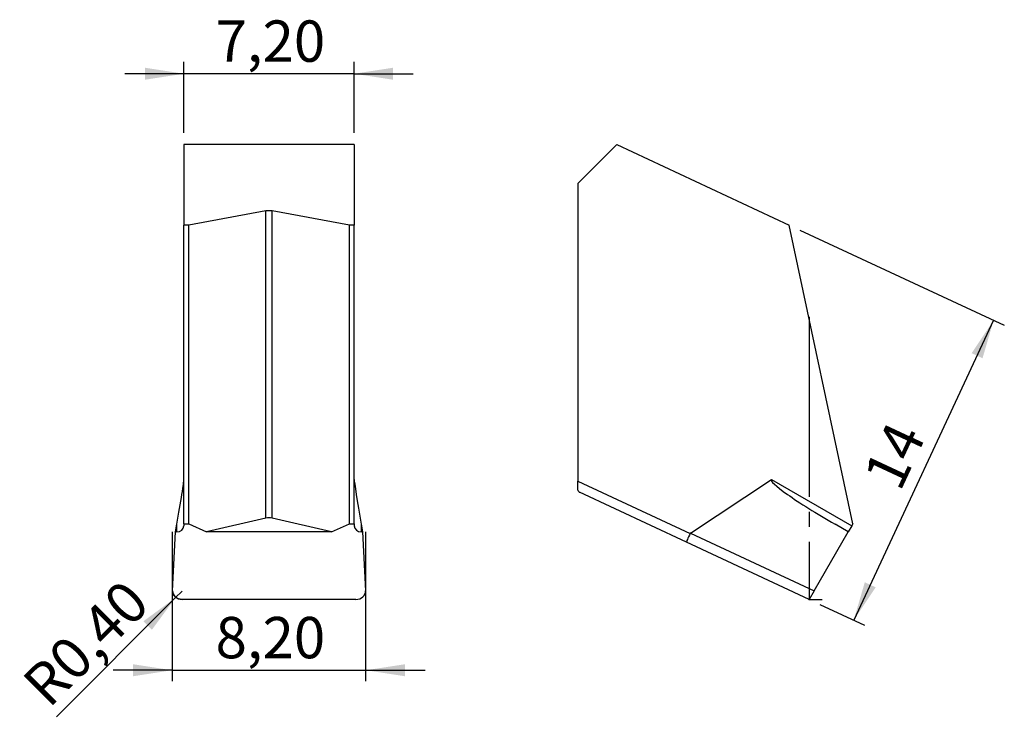
# Model space of a CAD drawing. Units: millimetres. Extents: x 105.6 to 188.9, y 103.9 to 163.1.
import ezdxf

# ---------------------------------------------------------------- set-up
doc = ezdxf.new("R2010")
doc.units = ezdxf.units.MM
doc.header["$PDSIZE"] = -1
doc.linetypes.add('SLD-Durchgehend', pattern=[0])
doc.linetypes.add('SLD-Punktstrich', pattern=[19.05, 15.24, -1.27, 1.27, -1.27])
doc.layers.add('1', color=4, linetype='Continuous')
doc.layers.add('2', color=7, linetype='SLD-Durchgehend')
doc.styles.add('SLDTEXTSTYLE0', font='TXT', dxfattribs={"width": 0.75})
doc.dimstyles.new('SLDDIMSTYLE0', dxfattribs={"dimtxt": 3.5, "dimasz": 3.302, "dimexe": 0, "dimexo": 0.0625, "dimgap": 0.875, "dimtad": 1, "dimlfac": 0.5, "dimrnd": 1e-09, "dimzin": 12, "dimdsep": 46, "dimtxsty": 'SLDTEXTSTYLE0', "dimsah": 1, "dimcen": 0.09, "dimadec": 0, "dimazin": 3, "dimtfac": 1, "dimtofl": 0, "dimtmove": 0, "dimatfit": 3, "dimfxl": 1, "dimfrac": 2, "dimtolj": 1, "dimtzin": 12, "dimarcsym": 0})
doc.dimstyles.new('SLDDIMSTYLE1', dxfattribs={"dimtxt": 3.5, "dimasz": 3.302, "dimexe": 0, "dimexo": 0.0625, "dimgap": 0.875, "dimtad": 1, "dimlfac": 0.5, "dimrnd": 1e-09, "dimdsep": 46, "dimtxsty": 'SLDTEXTSTYLE0', "dimsah": 1, "dimcen": 0, "dimadec": 0, "dimazin": 2, "dimtfac": 1, "dimtofl": 0, "dimtmove": 0, "dimatfit": 3, "dimfxl": 1, "dimfrac": 2, "dimtolj": 1, "dimtzin": 12, "dimarcsym": 0})
doc.dimstyles.new('SLDDIMSTYLE2', dxfattribs={"dimtxt": 3.5, "dimasz": 3.302, "dimexe": 0, "dimexo": 0.0625, "dimgap": 0.875, "dimtad": 1, "dimlfac": 0.5, "dimrnd": 1e-09, "dimzin": 12, "dimdsep": 46, "dimtxsty": 'SLDTEXTSTYLE0', "dimsah": 1, "dimcen": 0.09, "dimadec": 0, "dimazin": 3, "dimtfac": 1, "dimtmove": 0, "dimatfit": 0, "dimfxl": 1, "dimfrac": 2, "dimtolj": 1, "dimtzin": 12, "dimarcsym": 0})

# ---------------------------------------------------------------- blocks, each defined once
blk = doc.blocks.new('_D')
at = {"layer": '2', "color": 7, "true_color": 0xffffff}
for p, q in [((171.618, 145.251), (188.91, 137.188)), ((188.003, 137.61), (176.17, 112.234)), ((173.302, 113.571), (177.076, 111.811))]:
    blk.add_line(p, q, dxfattribs=at)
for points in [[(188.003, 137.61), (186.147, 134.832), (187.068, 134.403)], [(176.17, 112.234), (178.026, 115.012), (177.105, 115.441)]]:
    blk.add_solid(points, dxfattribs=at)
at = {"layer": '2', "color": 7, "true_color": 0xffffff, "insert": (176.905, 124.485), "char_height": 3.5, "attachment_point": 1, "rotation": 65, "style": 'SLDTEXTSTYLE0'}
blk.add_mtext('14', dxfattribs=at)
blk = doc.blocks.new('_D_1')
at = {"layer": '2', "color": 7, "true_color": 0xffffff}
for q in [(119.331, 114.687), (108.707, 104.063)]:
    blk.add_line((118.766, 114.121), q, dxfattribs=at)
blk.add_solid([(118.766, 114.121), (116.072, 112.145), (116.79, 111.427)], dxfattribs=at)
at = {"layer": '2', "color": 7, "true_color": 0xffffff, "insert": (105.597, 107.174), "char_height": 3.5, "attachment_point": 1, "rotation": 45, "style": 'SLDTEXTSTYLE0'}
blk.add_mtext('R0,40', dxfattribs=at)
blk = doc.blocks.new('_D_2')
at = {"layer": '2', "color": 7, "true_color": 0xffffff}
for p, q in [((118.496, 107.994), (113.496, 107.994)), ((118.496, 107.994), (134.896, 107.994)), ((134.896, 107.994), (139.896, 107.994))]:
    blk.add_line(p, q, dxfattribs=at)
for points in [[(118.496, 107.994), (115.194, 108.502), (115.194, 107.486)], [(134.896, 107.994), (138.198, 107.486), (138.198, 108.502)]]:
    blk.add_solid(points, dxfattribs=at)
at = {"layer": '2', "color": 7, "true_color": 0xffffff, "insert": (122.17, 112.506), "char_height": 3.5, "attachment_point": 1, "style": 'SLDTEXTSTYLE0'}
blk.add_mtext('8,20', dxfattribs=at)
blk = doc.blocks.new('_D_3')
at = {"layer": '2', "color": 7, "true_color": 0xffffff}
for p, q in [((119.496, 153.482), (119.496, 159.482)), ((133.896, 153.482), (133.896, 159.482)), ((119.496, 158.482), (114.496, 158.482)), ((133.896, 158.482), (119.496, 158.482)), ((133.896, 158.482), (138.896, 158.482))]:
    blk.add_line(p, q, dxfattribs=at)
for points in [[(119.496, 158.482), (116.194, 158.99), (116.194, 157.974)], [(133.896, 158.482), (137.198, 157.974), (137.198, 158.99)]]:
    blk.add_solid(points, dxfattribs=at)
at = {"layer": '2', "color": 7, "true_color": 0xffffff, "insert": (122.17, 162.994), "char_height": 3.5, "attachment_point": 1, "style": 'SLDTEXTSTYLE0'}
blk.add_mtext('7,20', dxfattribs=at)

msp = doc.modelspace()

# ---------------------------------------------------------------- linework, layer by layer
at = {"color": 7, "linetype": 'SLD-Punktstrich'}
for p, q in [((172.395, 137.914), (172.395, 113.994)), ((118.496, 119.71), (118.496, 107.066)), ((134.896, 107.066), (134.896, 119.71)), ((172.395, 113.994), (173.495, 113.994))]:
    msp.add_line(p, q, dxfattribs=at)
at = {"color": 7, "linetype": 'SLD-Durchgehend', "flags": 128}
msp.add_lwpolyline([(119.341, 113.994), (119.178, 114.007), (119.021, 114.048), (118.878, 114.116), (118.754, 114.208), (118.653, 114.319), (118.581, 114.446), (118.54, 114.583), (118.533, 114.725)], dxfattribs=at)
at = {"layer": '1', "color": 4, "true_color": 0x00ffff}
for p, q in [((133.896, 152.482), (119.496, 152.482)), ((119.496, 152.482), (119.496, 145.674)), ((133.896, 152.482), (133.896, 145.674)), ((152.83, 149.202), (156.11, 152.482)), ((156.11, 152.482), (170.712, 145.674)), ((152.83, 149.202), (152.83, 124)), ((126.435, 146.865), (119.896, 145.674)), ((126.435, 120.872), (126.435, 146.865)), ((126.956, 120.872), (126.956, 146.865)), ((133.496, 145.674), (126.956, 146.865)), ((119.896, 145.674), (119.496, 145.674)), ((119.496, 120.388), (119.496, 145.674)), ((119.896, 120.388), (119.896, 145.674)), ((133.496, 120.388), (133.496, 145.674)), ((133.896, 145.674), (133.496, 145.674)), ((133.896, 120.388), (133.896, 145.674)), ((176.087, 120.388), (170.712, 145.674)), ((162.355, 119.604), (169.215, 124.144)), ((169.215, 124.144), (175.995, 120.229)), ((152.83, 124), (162.326, 119.572)), ((152.83, 123.236), (152.83, 124)), ((162.019, 118.833), (152.968, 123.053)), ((126.435, 120.872), (121.417, 119.71)), ((131.975, 119.71), (126.956, 120.872)), ((118.784, 119.71), (118.896, 120.348)), ((118.896, 119.71), (118.896, 120.348)), ((119.496, 120.388), (119.496, 120.229)), ((119.496, 120.388), (119.896, 120.388)), ((119.896, 120.388), (121.417, 119.71)), ((131.975, 119.71), (133.496, 120.388)), ((133.496, 120.388), (133.896, 120.388)), ((133.896, 120.388), (133.896, 120.229)), ((134.496, 120.348), (134.496, 119.71)), ((134.496, 120.348), (134.608, 119.71)), ((175.695, 119.71), (174.589, 120.348)), ((175.995, 120.229), (175.695, 119.71)), ((176.087, 120.388), (175.995, 120.229)), ((118.533, 114.725), (118.784, 119.71)), ((118.896, 119.71), (118.784, 119.71)), ((131.975, 119.71), (121.417, 119.71)), ((134.608, 119.71), (134.496, 119.71)), ((134.608, 119.71), (134.859, 114.725)), ((162.355, 119.604), (172.817, 114.725)), ((172.817, 114.725), (175.695, 119.71)), ((172.395, 113.994), (162.019, 118.833)), ((172.817, 114.725), (172.395, 113.994)), ((134.051, 113.994), (119.341, 113.994))]:
    msp.add_line(p, q, dxfattribs=at)
for centre, start, end in [((118.933, 120.273), 266.18874, 355.59805), ((134.458, 120.273), 184.40195, 273.81126)]:
    msp.add_arc(centre, 0.564, start, end, dxfattribs=at)
for centre, major_axis, ratio, start_param, end_param in [((126.696, 146.465), (0.8, 0), 0.529175, 1.239184, 1.902409), ((118.896, 120.718), (0.597, 3.446), 0.018156, 4.607932, 6.178729), ((134.496, 120.718), (-0.597, 3.446), 0.018156, 0.104457, 1.675253), ((175.148, 120.718), (5.952, -3.406), 0.087404, 3.097623, 4.66842), ((152.968, 123.936), (-0.044, 0.892), 0.304931, 2.458536, 2.982135), ((126.696, 120.363), (0.8, 0), 0.672816, 1.239184, 1.902409), ((162.357, 119.558), (0.338, 0.725), 0.041644, 1.570796, 3.141593), ((171.047, 115.506), (8.72, -4.066), 0.083145, 3.090686, 3.141593), ((119.335, 114.689), (0.803, -0.02), 0.86614, 3.119817, 4.741519), ((134.057, 114.689), (0.803, 0.02), 0.86614, 4.683259, 6.304961)]:
    msp.add_ellipse(centre, major_axis=major_axis, ratio=ratio, start_param=start_param, end_param=end_param, dxfattribs=at)
msp.add_point((172.395, 113.994), dxfattribs=at)

# ---------------------------------------------------------------- dimensions: what is measured, and where the dimension line sits
at = {"layer": '2', "color": 7, "true_color": 0xffffff}
for base, p1, p2, picture, middle in [((119.496, 158.482), (133.896, 152.482), (119.496, 152.482), '_D_3', (126.696, 158.482)), ((134.896, 107.994), (118.496, 107.066), (134.896, 107.066), '_D_2', (126.696, 107.994))]:
    dim = msp.add_linear_dim(base=base, p1=p1, p2=p2, dimstyle='SLDDIMSTYLE2', dxfattribs=at)
    dim.commit()
    dim.dimension.update_dxf_attribs({"geometry": picture, "text_midpoint": middle, "dimtype": 160})
dim = msp.add_linear_dim(base=(176.17, 112.234), p1=(170.712, 145.674), p2=(172.395, 113.994), angle=65, dimstyle='SLDDIMSTYLE0', dxfattribs=at)
dim.commit()
dim.dimension.update_dxf_attribs({"geometry": '_D', "text_midpoint": (182.087, 124.922), "dimtype": 160})
dim = msp.add_radius_dim(center=(119.331, 114.687), mpoint=(118.766, 114.121), dimstyle='SLDDIMSTYLE1', dxfattribs=at)
dim.commit()
dim.dimension.update_dxf_attribs({"geometry": '_D_1', "text_midpoint": (112.639, 107.994), "dimtype": 164})

doc.saveas('drawing.dxf')
